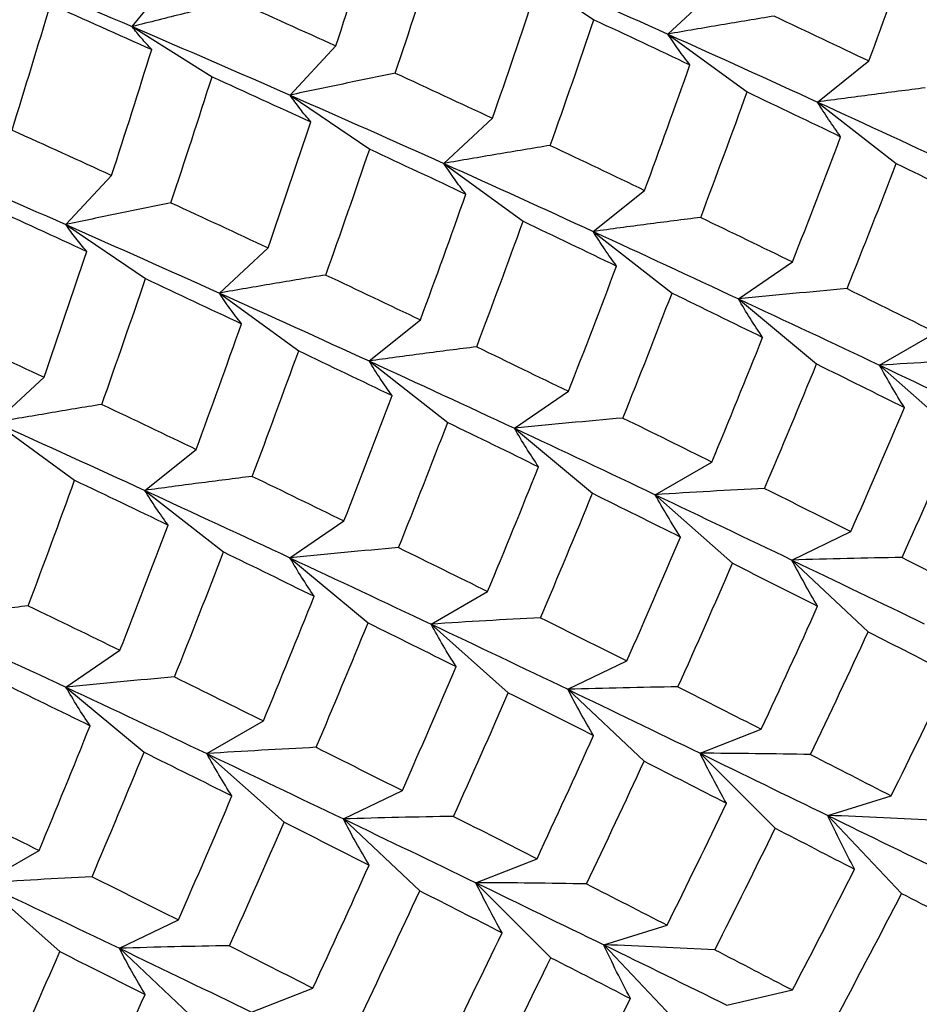
# Paper-space layout '_Isometric' of a CAD drawing. Units: inches. Extents: x -3.99 to 3.63, y -4.68 to 1.04.
# Drawn here: x 2.35 to 2.53, y -2.27 to -2.07 of the extents above; entities that cross this region are included whole.
import ezdxf

# ---------------------------------------------------------------- set-up
doc = ezdxf.new("R2010")
doc.units = ezdxf.units.IN
doc.header["$MEASUREMENT"] = 0

psp = doc.layouts.new('_Isometric')

# ---------------------------------------------------------------- linework, layer by layer
at = {"color": 7, "linetype": 'Continuous', "lineweight": 25}
for p, q in [((2.45095, -2.06356), (2.46688, -2.07437)), ((2.37452, -2.07575), (2.38311, -2.06514)), ((2.48167, -2.07725), (2.49141, -2.06822)), ((2.37452, -2.07575), (2.3905, -2.08579)), ((2.48167, -2.07725), (2.49753, -2.08882)), ((2.4061, -2.08945), (2.41527, -2.07962)), ((2.5116, -2.09084), (2.52188, -2.08262)), ((2.4061, -2.08945), (2.42203, -2.10026)), ((2.5116, -2.09084), (2.52735, -2.10314)), ((2.43686, -2.10312), (2.4466, -2.09409)), ((2.43686, -2.10312), (2.45272, -2.11469)), ((2.36125, -2.11534), (2.37042, -2.10551)), ((2.46675, -2.11673), (2.47703, -2.10851)), ((2.36125, -2.11534), (2.37718, -2.12615)), ((2.46675, -2.11673), (2.4825, -2.12903)), ((2.39197, -2.12904), (2.4017, -2.12)), ((2.49579, -2.1302), (2.5066, -2.12282)), ((2.39197, -2.12904), (2.40783, -2.1406)), ((2.49579, -2.1302), (2.51141, -2.14322)), ((2.4219, -2.14262), (2.43218, -2.13441)), ((2.52401, -2.14347), (2.53533, -2.13694)), ((2.4219, -2.14262), (2.43765, -2.15492)), ((2.52401, -2.14347), (2.53947, -2.15717)), ((2.34716, -2.1549), (2.3569, -2.14587)), ((2.45098, -2.15607), (2.46179, -2.14869)), ((2.34716, -2.1549), (2.36302, -2.16647)), ((2.45098, -2.15607), (2.4666, -2.16909)), ((2.37704, -2.16851), (2.38733, -2.1603)), ((2.47916, -2.16937), (2.49047, -2.16283)), ((2.37704, -2.16851), (2.3928, -2.18082)), ((2.47916, -2.16937), (2.49461, -2.18307)), ((2.40609, -2.18199), (2.41689, -2.17461)), ((2.50648, -2.18243), (2.51827, -2.17675)), ((2.40609, -2.18199), (2.4217, -2.195)), ((2.50648, -2.18243), (2.52173, -2.19679)), ((2.43431, -2.19526), (2.44562, -2.18873)), ((2.43431, -2.19526), (2.44976, -2.20896)), ((2.36128, -2.20786), (2.37208, -2.20048)), ((2.46167, -2.20829), (2.47346, -2.20262)), ((2.36128, -2.20786), (2.3769, -2.22087)), ((2.46167, -2.20829), (2.47692, -2.22266)), ((2.38946, -2.22115), (2.40077, -2.21462)), ((2.4881, -2.22107), (2.50035, -2.21627)), ((2.38946, -2.22115), (2.40491, -2.23485)), ((2.4881, -2.22107), (2.50313, -2.23607)), ((2.41677, -2.23421), (2.42857, -2.22854)), ((2.51364, -2.23352), (2.52634, -2.2296)), ((2.41677, -2.23421), (2.43203, -2.24857)), ((2.51364, -2.23352), (2.52842, -2.24912)), ((2.34461, -2.24704), (2.35592, -2.24051)), ((2.44325, -2.24696), (2.4555, -2.24216)), ((2.34461, -2.24704), (2.36006, -2.26074)), ((2.44325, -2.24696), (2.45828, -2.26196)), ((2.37196, -2.26008), (2.38376, -2.25441)), ((2.46884, -2.25938), (2.48153, -2.25546)), ((2.37196, -2.26008), (2.38722, -2.27444)), ((2.46884, -2.25938), (2.48361, -2.27498)), ((2.3984, -2.27285), (2.41065, -2.26806)), ((2.49349, -2.27145), (2.50659, -2.26842))]:
    psp.add_line(p, q, dxfattribs=at)
for points in [[(2.41527, -2.07962), (2.41801, -2.07122), (2.42069, -2.06282), (2.42331, -2.05442)], [(2.52188, -2.08262), (2.52497, -2.07425), (2.528, -2.06587), (2.53098, -2.05748)], [(2.42716, -2.08506), (2.42996, -2.07667), (2.43271, -2.06827), (2.43539, -2.05987)], [(2.34218, -2.06205), (2.35307, -2.06661), (2.36385, -2.07118), (2.37452, -2.07575)], [(2.45095, -2.06356), (2.46131, -2.06814), (2.47155, -2.0727), (2.48167, -2.07725)], [(2.4466, -2.09409), (2.4495, -2.08569), (2.45235, -2.0773), (2.45514, -2.06891)], [(2.35049, -2.09646), (2.35311, -2.08806), (2.35568, -2.07967), (2.35818, -2.07128)], [(2.35818, -2.07128), (2.36497, -2.0743), (2.37172, -2.07731), (2.37843, -2.08033)], [(2.39531, -2.07059), (2.40201, -2.0736), (2.40867, -2.07661), (2.41527, -2.07962)], [(2.45816, -2.09952), (2.46113, -2.09114), (2.46404, -2.08275), (2.46688, -2.07437)], [(2.46688, -2.07437), (2.47333, -2.07738), (2.47974, -2.08039), (2.48609, -2.0834)], [(2.50297, -2.07365), (2.50933, -2.07665), (2.51563, -2.07964), (2.52188, -2.08262)], [(2.37452, -2.07575), (2.38517, -2.08032), (2.3957, -2.08489), (2.4061, -2.08945)], [(2.48167, -2.07725), (2.49178, -2.0818), (2.50176, -2.08633), (2.5116, -2.09084)], [(2.37042, -2.10551), (2.37314, -2.09712), (2.37581, -2.08873), (2.37843, -2.08033)], [(2.42716, -2.08506), (2.4337, -2.08807), (2.44018, -2.09108), (2.4466, -2.09409)], [(2.47703, -2.10851), (2.4801, -2.10016), (2.48312, -2.09178), (2.48609, -2.0834)], [(2.38228, -2.11097), (2.38507, -2.10258), (2.38781, -2.09419), (2.3905, -2.08579)], [(2.3905, -2.08579), (2.39714, -2.0888), (2.40373, -2.09181), (2.41026, -2.09482)], [(2.48825, -2.11392), (2.49139, -2.10557), (2.49449, -2.0972), (2.49753, -2.08882)], [(2.49753, -2.08882), (2.50381, -2.09181), (2.51005, -2.09479), (2.51623, -2.09777)], [(2.4061, -2.08945), (2.41649, -2.09402), (2.42675, -2.09857), (2.43686, -2.10312)], [(2.5116, -2.09084), (2.52144, -2.09534), (2.53114, -2.09983), (2.54068, -2.10429)], [(2.4017, -2.12), (2.40461, -2.11162), (2.40746, -2.10322), (2.41026, -2.09482)], [(2.35049, -2.09646), (2.3572, -2.09947), (2.36384, -2.10249), (2.37042, -2.10551)], [(2.5066, -2.12282), (2.50986, -2.11449), (2.51307, -2.10613), (2.51623, -2.09777)], [(2.41327, -2.12543), (2.41624, -2.11705), (2.41917, -2.10866), (2.42203, -2.10026)], [(2.42203, -2.10026), (2.4285, -2.10327), (2.43492, -2.10627), (2.44128, -2.10927)], [(2.45816, -2.09952), (2.46451, -2.10252), (2.4708, -2.10552), (2.47703, -2.10851)], [(2.32971, -2.10162), (2.34037, -2.10619), (2.35089, -2.11077), (2.36125, -2.11534)], [(2.43686, -2.10312), (2.44698, -2.10767), (2.45695, -2.11221), (2.46675, -2.11673)], [(2.51751, -2.12816), (2.52085, -2.11983), (2.52413, -2.11149), (2.52735, -2.10314)], [(2.52735, -2.10314), (2.53347, -2.1061), (2.53952, -2.10905), (2.54551, -2.11199)], [(2.43218, -2.13441), (2.43527, -2.12603), (2.4383, -2.11765), (2.44128, -2.10927)], [(2.34569, -2.11165), (2.35233, -2.11467), (2.35892, -2.11768), (2.36544, -2.1207)], [(2.38228, -2.11097), (2.3888, -2.11399), (2.39528, -2.117), (2.4017, -2.12)], [(2.44343, -2.1398), (2.44658, -2.13143), (2.44968, -2.12306), (2.45272, -2.11469)], [(2.45272, -2.11469), (2.45901, -2.11768), (2.46524, -2.12067), (2.47141, -2.12364)], [(2.48825, -2.11392), (2.49442, -2.1169), (2.50053, -2.11987), (2.5066, -2.12282)], [(2.36125, -2.11534), (2.3716, -2.11992), (2.38185, -2.12449), (2.39197, -2.12904)], [(2.46675, -2.11673), (2.47655, -2.12125), (2.48624, -2.12574), (2.49579, -2.1302)], [(2.3569, -2.14587), (2.3598, -2.13748), (2.36265, -2.12909), (2.36544, -2.1207)], [(2.46179, -2.14869), (2.46506, -2.14035), (2.46826, -2.132), (2.47141, -2.12364)], [(2.36845, -2.15131), (2.37142, -2.14292), (2.37433, -2.13454), (2.37718, -2.12615)], [(2.37718, -2.12615), (2.38363, -2.12917), (2.39003, -2.13218), (2.39639, -2.13518)], [(2.41327, -2.12543), (2.41963, -2.12843), (2.42593, -2.13142), (2.43218, -2.13441)], [(2.51751, -2.12816), (2.5235, -2.1311), (2.52944, -2.13403), (2.53533, -2.13694)], [(2.39197, -2.12904), (2.40207, -2.13358), (2.41206, -2.13811), (2.4219, -2.14262)], [(2.47269, -2.15403), (2.47603, -2.1457), (2.4793, -2.13737), (2.4825, -2.12903)], [(2.4825, -2.12903), (2.48859, -2.132), (2.49464, -2.13496), (2.50063, -2.13791)], [(2.49579, -2.1302), (2.50533, -2.13466), (2.51475, -2.13909), (2.52401, -2.14347)], [(2.38733, -2.1603), (2.3904, -2.15194), (2.39342, -2.14357), (2.39639, -2.13518)], [(2.33746, -2.13685), (2.34399, -2.13986), (2.35047, -2.14287), (2.3569, -2.14587)], [(2.49047, -2.16283), (2.49391, -2.15455), (2.49729, -2.14623), (2.50063, -2.13791)], [(2.44343, -2.1398), (2.44961, -2.14277), (2.45573, -2.14574), (2.46179, -2.14869)], [(2.39855, -2.1657), (2.40169, -2.15735), (2.40478, -2.14898), (2.40783, -2.1406)], [(2.40783, -2.1406), (2.41411, -2.14359), (2.42035, -2.14658), (2.42653, -2.14955)], [(2.4219, -2.14262), (2.43174, -2.14713), (2.44144, -2.15162), (2.45098, -2.15607)], [(2.50103, -2.1681), (2.50454, -2.15983), (2.508, -2.15153), (2.51141, -2.14322)], [(2.51141, -2.14322), (2.51733, -2.14614), (2.5232, -2.14906), (2.52901, -2.15195)], [(2.52401, -2.14347), (2.53328, -2.14786), (2.5424, -2.15221), (2.55137, -2.15651)], [(2.41689, -2.17461), (2.42016, -2.16627), (2.42337, -2.15792), (2.42653, -2.14955)], [(2.36845, -2.15131), (2.37481, -2.15431), (2.3811, -2.15731), (2.38733, -2.1603)], [(2.51827, -2.17675), (2.52191, -2.16851), (2.52549, -2.16024), (2.52901, -2.15195)], [(2.47269, -2.15403), (2.47869, -2.15698), (2.48461, -2.15991), (2.49047, -2.16283)], [(2.34716, -2.1549), (2.35727, -2.15945), (2.36724, -2.16399), (2.37704, -2.16851)], [(2.42781, -2.17995), (2.43114, -2.17162), (2.43442, -2.16328), (2.43765, -2.15492)], [(2.43765, -2.15492), (2.44376, -2.15789), (2.44982, -2.16084), (2.45581, -2.16378)], [(2.45098, -2.15607), (2.46053, -2.16053), (2.46993, -2.16497), (2.47916, -2.16937)], [(2.52851, -2.18192), (2.53222, -2.17369), (2.53587, -2.16544), (2.53947, -2.15717)], [(2.44562, -2.18873), (2.44908, -2.18042), (2.45247, -2.1721), (2.45581, -2.16378)], [(2.39855, -2.1657), (2.40471, -2.16868), (2.41083, -2.17165), (2.41689, -2.17461)], [(2.35372, -2.19158), (2.35688, -2.18322), (2.35998, -2.17485), (2.36302, -2.16647)], [(2.36302, -2.16647), (2.36931, -2.16946), (2.37554, -2.17245), (2.3817, -2.17543)], [(2.37704, -2.16851), (2.38685, -2.17303), (2.39653, -2.17753), (2.40609, -2.18199)], [(2.45621, -2.19398), (2.45973, -2.1857), (2.46319, -2.1774), (2.4666, -2.16909)], [(2.4666, -2.16909), (2.47252, -2.17201), (2.47839, -2.17493), (2.48419, -2.17783)], [(2.47916, -2.16937), (2.48839, -2.17376), (2.4975, -2.17812), (2.50648, -2.18243)], [(2.50103, -2.1681), (2.50683, -2.17101), (2.51258, -2.17389), (2.51827, -2.17675)], [(2.37208, -2.20048), (2.37535, -2.19213), (2.37856, -2.18378), (2.3817, -2.17543)], [(2.47346, -2.20262), (2.4771, -2.19437), (2.48067, -2.1861), (2.48419, -2.17783)], [(2.38299, -2.20582), (2.38632, -2.19749), (2.38959, -2.18915), (2.3928, -2.18082)], [(2.3928, -2.18082), (2.39889, -2.18379), (2.40493, -2.18674), (2.41092, -2.18969)], [(2.42781, -2.17995), (2.4338, -2.18289), (2.43974, -2.18581), (2.44562, -2.18873)], [(2.40609, -2.18199), (2.41563, -2.18645), (2.42504, -2.19087), (2.43431, -2.19526)], [(2.48369, -2.20779), (2.4874, -2.19956), (2.49104, -2.19132), (2.49461, -2.18307)], [(2.49461, -2.18307), (2.50034, -2.18595), (2.50601, -2.18882), (2.51163, -2.19166)], [(2.50648, -2.18243), (2.51544, -2.18673), (2.52427, -2.19098), (2.53295, -2.19518)], [(2.52851, -2.18192), (2.53413, -2.18476), (2.5397, -2.18758), (2.5452, -2.19038)], [(2.40077, -2.21462), (2.40421, -2.20633), (2.40759, -2.19802), (2.41092, -2.18969)], [(2.35372, -2.19158), (2.3599, -2.19456), (2.36602, -2.19752), (2.37208, -2.20048)], [(2.50035, -2.21627), (2.50416, -2.2081), (2.50792, -2.19989), (2.51163, -2.19166)], [(2.33219, -2.19441), (2.34203, -2.19891), (2.35173, -2.2034), (2.36128, -2.20786)], [(2.41133, -2.21989), (2.41484, -2.21161), (2.4183, -2.20332), (2.4217, -2.195)], [(2.4217, -2.195), (2.42763, -2.19793), (2.4335, -2.20084), (2.43931, -2.20374)], [(2.43431, -2.19526), (2.44358, -2.19964), (2.4527, -2.20399), (2.46167, -2.20829)], [(2.45621, -2.19398), (2.46202, -2.19688), (2.46777, -2.19976), (2.47346, -2.20262)], [(2.51023, -2.22133), (2.51412, -2.21318), (2.51795, -2.20499), (2.52173, -2.19679)], [(2.52173, -2.19679), (2.52728, -2.19961), (2.53277, -2.2024), (2.53821, -2.20518)], [(2.42857, -2.22854), (2.4322, -2.22029), (2.43578, -2.21202), (2.43931, -2.20374)], [(2.52634, -2.2296), (2.53035, -2.22148), (2.53431, -2.21334), (2.53821, -2.20518)], [(2.34795, -2.20671), (2.35406, -2.20967), (2.36011, -2.21262), (2.36611, -2.21556)], [(2.38299, -2.20582), (2.38898, -2.20876), (2.39491, -2.2117), (2.40077, -2.21462)], [(2.36128, -2.20786), (2.37083, -2.21232), (2.38023, -2.21675), (2.38946, -2.22115)], [(2.43881, -2.2337), (2.44252, -2.22547), (2.44617, -2.21722), (2.44976, -2.20896)], [(2.44976, -2.20896), (2.45551, -2.21183), (2.46119, -2.21469), (2.46681, -2.21753)], [(2.46167, -2.20829), (2.47064, -2.2126), (2.47945, -2.21686), (2.4881, -2.22107)], [(2.48369, -2.20779), (2.48931, -2.21063), (2.49487, -2.21346), (2.50035, -2.21627)], [(2.35592, -2.24051), (2.35937, -2.23221), (2.36277, -2.22389), (2.36611, -2.21556)], [(2.4555, -2.24216), (2.45933, -2.23397), (2.4631, -2.22576), (2.46681, -2.21753)], [(2.3665, -2.24577), (2.37003, -2.23748), (2.37349, -2.22918), (2.3769, -2.22087)], [(2.3769, -2.22087), (2.38282, -2.2238), (2.38868, -2.22671), (2.39448, -2.22961)], [(2.38946, -2.22115), (2.39869, -2.22555), (2.4078, -2.2299), (2.41677, -2.23421)], [(2.41133, -2.21989), (2.41713, -2.22279), (2.42287, -2.22567), (2.42857, -2.22854)], [(2.4881, -2.22107), (2.49674, -2.22528), (2.50526, -2.22943), (2.51364, -2.23352)], [(2.4654, -2.24721), (2.46931, -2.23904), (2.47315, -2.23086), (2.47692, -2.22266)], [(2.47692, -2.22266), (2.48247, -2.22548), (2.48796, -2.22828), (2.49338, -2.23106)], [(2.51023, -2.22133), (2.51565, -2.22411), (2.52102, -2.22687), (2.52634, -2.2296)], [(2.38376, -2.25441), (2.3874, -2.24615), (2.39097, -2.23789), (2.39448, -2.22961)], [(2.3381, -2.23173), (2.3441, -2.23467), (2.35004, -2.2376), (2.35592, -2.24051)], [(2.48153, -2.25546), (2.48554, -2.24735), (2.4895, -2.23921), (2.49338, -2.23106)], [(2.39399, -2.25957), (2.3977, -2.25134), (2.40134, -2.2431), (2.40491, -2.23485)], [(2.40491, -2.23485), (2.41063, -2.23774), (2.4163, -2.2406), (2.42192, -2.24345)], [(2.41677, -2.23421), (2.42574, -2.23851), (2.43457, -2.24276), (2.44325, -2.24696)], [(2.43881, -2.2337), (2.44443, -2.23654), (2.44999, -2.23936), (2.4555, -2.24216)], [(2.51364, -2.23352), (2.52202, -2.2376), (2.53025, -2.24161), (2.53834, -2.24556)], [(2.49107, -2.26038), (2.49516, -2.25229), (2.49918, -2.24419), (2.50313, -2.23607)], [(2.50313, -2.23607), (2.50847, -2.23882), (2.51377, -2.24155), (2.51901, -2.24426)], [(2.41065, -2.26806), (2.41446, -2.25988), (2.41822, -2.25168), (2.42192, -2.24345)], [(2.50659, -2.26842), (2.51078, -2.2604), (2.51492, -2.25234), (2.51901, -2.24426)], [(2.3665, -2.24577), (2.37232, -2.24866), (2.37807, -2.25154), (2.38376, -2.25441)], [(2.34461, -2.24704), (2.35388, -2.25143), (2.363, -2.25578), (2.37196, -2.26008)], [(2.42053, -2.27311), (2.42441, -2.26496), (2.42825, -2.25678), (2.43203, -2.24857)], [(2.43203, -2.24857), (2.43758, -2.25139), (2.44307, -2.25419), (2.44851, -2.25696)], [(2.44325, -2.24696), (2.45193, -2.25116), (2.46046, -2.2553), (2.46884, -2.25938)], [(2.4654, -2.24721), (2.47084, -2.24998), (2.47622, -2.25274), (2.48153, -2.25546)], [(2.51578, -2.27319), (2.52005, -2.2652), (2.52426, -2.25717), (2.52842, -2.24912)], [(2.52842, -2.24912), (2.53359, -2.25179), (2.5387, -2.25443), (2.54376, -2.25704)], [(2.43663, -2.28138), (2.44065, -2.27327), (2.44461, -2.26513), (2.44851, -2.25696)], [(2.53073, -2.28095), (2.53513, -2.27301), (2.53947, -2.26504), (2.54376, -2.25704)], [(2.37196, -2.26008), (2.38094, -2.26438), (2.38975, -2.26864), (2.3984, -2.27285)], [(2.39399, -2.25957), (2.39961, -2.26242), (2.40516, -2.26525), (2.41065, -2.26806)], [(2.46884, -2.25938), (2.47722, -2.26347), (2.48544, -2.26749), (2.49349, -2.27145)], [(2.49107, -2.26038), (2.49631, -2.26309), (2.50149, -2.26577), (2.50659, -2.26842)], [(2.3491, -2.28549), (2.35281, -2.27726), (2.35647, -2.26901), (2.36006, -2.26074)], [(2.36006, -2.26074), (2.3658, -2.26362), (2.37149, -2.26648), (2.37711, -2.26932)], [(2.44619, -2.28629), (2.45027, -2.27821), (2.45431, -2.2701), (2.45828, -2.26196)], [(2.45828, -2.26196), (2.46364, -2.26471), (2.46895, -2.26743), (2.47419, -2.27013)], [(2.3658, -2.29395), (2.36963, -2.28576), (2.3734, -2.27755), (2.37711, -2.26932)], [(2.46174, -2.29431), (2.46595, -2.28628), (2.4701, -2.27821), (2.47419, -2.27013)]]:
    psp.add_open_spline(points, degree=3, dxfattribs=at)
for points, knots in [([(2.39531, -2.07059), (2.39186, -2.07143), (2.3884, -2.07228), (2.38494, -2.07314), (2.38147, -2.074), (2.378, -2.07487), (2.37452, -2.07575)], [0, 0, 0, 0, 0.0002923793, 0.0002923793, 0.0002923793, 0.0005848222, 0.0005848222, 0.0005848222, 0.0005848222]), ([(2.50297, -2.07365), (2.49944, -2.07423), (2.49589, -2.07482), (2.49234, -2.07542), (2.48879, -2.07602), (2.48523, -2.07663), (2.48167, -2.07725)], [0, 0, 0, 0, 0.0002923793, 0.0002923793, 0.0002923793, 0.0005848222, 0.0005848222, 0.0005848222, 0.0005848222]), ([(2.37843, -2.08033), (2.37772, -2.07959), (2.37704, -2.07884), (2.37639, -2.07807), (2.37574, -2.07731), (2.37511, -2.07654), (2.37452, -2.07575)], [0, 0, 0, 0, 0.0002923219, 0.0002923219, 0.0002923219, 0.0005847102, 0.0005847102, 0.0005847102, 0.0005847102]), ([(2.48609, -2.0834), (2.4853, -2.08239), (2.48453, -2.08138), (2.4838, -2.08035), (2.48306, -2.07933), (2.48235, -2.07829), (2.48167, -2.07725)], [0, 0, 0, 0, 0.0002923219, 0.0002923219, 0.0002923219, 0.0005847102, 0.0005847102, 0.0005847102, 0.0005847102]), ([(2.42716, -2.08506), (2.42367, -2.08578), (2.42016, -2.0865), (2.41665, -2.08723), (2.41314, -2.08796), (2.40962, -2.0887), (2.4061, -2.08945)], [0, 0, 0, 0, 0.0002924255, 0.0002924255, 0.0002924255, 0.0005849161, 0.0005849161, 0.0005849161, 0.0005849161]), ([(2.53313, -2.08801), (2.52956, -2.08846), (2.52598, -2.08892), (2.52239, -2.08939), (2.5188, -2.08986), (2.5152, -2.09034), (2.5116, -2.09084)], [0, 0, 0, 0, 0.0002924255, 0.0002924255, 0.0002924255, 0.0005849161, 0.0005849161, 0.0005849161, 0.0005849161]), ([(2.41026, -2.09482), (2.40952, -2.09394), (2.40879, -2.09306), (2.4081, -2.09217), (2.4074, -2.09127), (2.40674, -2.09037), (2.4061, -2.08945)], [0, 0, 0, 0, 0.0002924255, 0.0002924255, 0.0002924255, 0.0005849161, 0.0005849161, 0.0005849161, 0.0005849161]), ([(2.51623, -2.09777), (2.5154, -2.09663), (2.51461, -2.09548), (2.51383, -2.09433), (2.51306, -2.09317), (2.51232, -2.09201), (2.5116, -2.09084)], [0, 0, 0, 0, 0.0002924255, 0.0002924255, 0.0002924255, 0.0005849161, 0.0005849161, 0.0005849161, 0.0005849161]), ([(2.45816, -2.09952), (2.45462, -2.1001), (2.45108, -2.10069), (2.44753, -2.10129), (2.44398, -2.10189), (2.44042, -2.1025), (2.43686, -2.10312)], [0, 0, 0, 0, 0.0002923219, 0.0002923219, 0.0002923219, 0.0005847102, 0.0005847102, 0.0005847102, 0.0005847102]), ([(2.44128, -2.10927), (2.44049, -2.10826), (2.43972, -2.10724), (2.43899, -2.10622), (2.43825, -2.1052), (2.43754, -2.10416), (2.43686, -2.10312)], [0, 0, 0, 0, 0.0002923793, 0.0002923793, 0.0002923793, 0.0005848222, 0.0005848222, 0.0005848222, 0.0005848222]), ([(2.38228, -2.11097), (2.37879, -2.11168), (2.37529, -2.1124), (2.37179, -2.11313), (2.36828, -2.11386), (2.36477, -2.1146), (2.36125, -2.11534)], [0, 0, 0, 0, 0.0002921836, 0.0002921836, 0.0002921836, 0.0005844293, 0.0005844293, 0.0005844293, 0.0005844293]), ([(2.48825, -2.11392), (2.48468, -2.11437), (2.48111, -2.11482), (2.47752, -2.11529), (2.47394, -2.11576), (2.47035, -2.11624), (2.46675, -2.11673)], [0, 0, 0, 0, 0.0002921836, 0.0002921836, 0.0002921836, 0.0005844293, 0.0005844293, 0.0005844293, 0.0005844293]), ([(2.36544, -2.1207), (2.36469, -2.11982), (2.36396, -2.11894), (2.36326, -2.11805), (2.36256, -2.11716), (2.36189, -2.11626), (2.36125, -2.11534)], [0, 0, 0, 0, 0.0002921836, 0.0002921836, 0.0002921836, 0.0005844293, 0.0005844293, 0.0005844293, 0.0005844293]), ([(2.47141, -2.12364), (2.47058, -2.12251), (2.46977, -2.12136), (2.469, -2.12021), (2.46822, -2.11906), (2.46747, -2.1179), (2.46675, -2.11673)], [0, 0, 0, 0, 0.0002921836, 0.0002921836, 0.0002921836, 0.0005844293, 0.0005844293, 0.0005844293, 0.0005844293]), ([(2.41327, -2.12543), (2.40973, -2.12601), (2.40619, -2.1266), (2.40264, -2.1272), (2.39909, -2.1278), (2.39553, -2.12841), (2.39197, -2.12904)], [0, 0, 0, 0, 0.0002923793, 0.0002923793, 0.0002923793, 0.0005848222, 0.0005848222, 0.0005848222, 0.0005848222]), ([(2.51751, -2.12816), (2.5139, -2.12848), (2.51029, -2.12881), (2.50667, -2.12915), (2.50305, -2.12949), (2.49942, -2.12984), (2.49579, -2.1302)], [0, 0, 0, 0, 0.0002923793, 0.0002923793, 0.0002923793, 0.0005848222, 0.0005848222, 0.0005848222, 0.0005848222]), ([(2.39639, -2.13518), (2.3956, -2.13417), (2.39483, -2.13316), (2.39409, -2.13214), (2.39336, -2.13111), (2.39265, -2.13008), (2.39197, -2.12904)], [0, 0, 0, 0, 0.0002923219, 0.0002923219, 0.0002923219, 0.0005847102, 0.0005847102, 0.0005847102, 0.0005847102]), ([(2.50063, -2.13791), (2.49977, -2.13664), (2.49893, -2.13536), (2.49813, -2.13408), (2.49732, -2.1328), (2.49654, -2.1315), (2.49579, -2.1302)], [0, 0, 0, 0, 0.0002923219, 0.0002923219, 0.0002923219, 0.0005847102, 0.0005847102, 0.0005847102, 0.0005847102]), ([(2.44343, -2.1398), (2.43985, -2.14024), (2.43627, -2.1407), (2.43268, -2.14117), (2.4291, -2.14164), (2.4255, -2.14213), (2.4219, -2.14262)], [0, 0, 0, 0, 0.0002924255, 0.0002924255, 0.0002924255, 0.0005849161, 0.0005849161, 0.0005849161, 0.0005849161]), ([(2.54591, -2.1422), (2.54227, -2.14238), (2.53863, -2.14258), (2.53498, -2.1428), (2.53133, -2.14301), (2.52768, -2.14324), (2.52401, -2.14347)], [0, 0, 0, 0, 0.0002924255, 0.0002924255, 0.0002924255, 0.0005849161, 0.0005849161, 0.0005849161, 0.0005849161]), ([(2.42653, -2.14955), (2.4257, -2.14841), (2.4249, -2.14727), (2.42413, -2.14611), (2.42336, -2.14496), (2.42261, -2.14379), (2.4219, -2.14262)], [0, 0, 0, 0, 0.0002924255, 0.0002924255, 0.0002924255, 0.0005849161, 0.0005849161, 0.0005849161, 0.0005849161]), ([(2.52901, -2.15195), (2.52812, -2.15055), (2.52726, -2.14915), (2.52643, -2.14774), (2.5256, -2.14632), (2.52479, -2.1449), (2.52401, -2.14347)], [0, 0, 0, 0, 0.0002924255, 0.0002924255, 0.0002924255, 0.0005849161, 0.0005849161, 0.0005849161, 0.0005849161]), ([(2.36845, -2.15131), (2.36492, -2.15188), (2.36138, -2.15247), (2.35783, -2.15307), (2.35428, -2.15367), (2.35072, -2.15428), (2.34716, -2.1549)], [0, 0, 0, 0, 0.0002923219, 0.0002923219, 0.0002923219, 0.0005847102, 0.0005847102, 0.0005847102, 0.0005847102]), ([(2.47269, -2.15403), (2.46909, -2.15435), (2.46548, -2.15468), (2.46186, -2.15502), (2.45824, -2.15536), (2.45461, -2.15571), (2.45098, -2.15607)], [0, 0, 0, 0, 0.0002923219, 0.0002923219, 0.0002923219, 0.0005847102, 0.0005847102, 0.0005847102, 0.0005847102]), ([(2.45581, -2.16378), (2.45495, -2.16251), (2.45412, -2.16123), (2.45332, -2.15995), (2.45251, -2.15866), (2.45173, -2.15737), (2.45098, -2.15607)], [0, 0, 0, 0, 0.0002923793, 0.0002923793, 0.0002923793, 0.0005848222, 0.0005848222, 0.0005848222, 0.0005848222]), ([(2.39855, -2.1657), (2.39498, -2.16615), (2.3914, -2.16661), (2.38782, -2.16707), (2.38424, -2.16754), (2.38064, -2.16802), (2.37704, -2.16851)], [0, 0, 0, 0, 0.0002921836, 0.0002921836, 0.0002921836, 0.0005844293, 0.0005844293, 0.0005844293, 0.0005844293]), ([(2.3817, -2.17543), (2.38087, -2.17429), (2.38007, -2.17315), (2.37929, -2.172), (2.37852, -2.17084), (2.37777, -2.16968), (2.37704, -2.16851)], [0, 0, 0, 0, 0.0002921836, 0.0002921836, 0.0002921836, 0.0005844293, 0.0005844293, 0.0005844293, 0.0005844293]), ([(2.50103, -2.1681), (2.4974, -2.16829), (2.49376, -2.16849), (2.49012, -2.1687), (2.48647, -2.16891), (2.48282, -2.16913), (2.47916, -2.16937)], [0, 0, 0, 0, 0.0002921836, 0.0002921836, 0.0002921836, 0.0005844293, 0.0005844293, 0.0005844293, 0.0005844293]), ([(2.48419, -2.17783), (2.4833, -2.17643), (2.48243, -2.17503), (2.48159, -2.17362), (2.48076, -2.17221), (2.47995, -2.17079), (2.47916, -2.16937)], [0, 0, 0, 0, 0.0002921836, 0.0002921836, 0.0002921836, 0.0005844293, 0.0005844293, 0.0005844293, 0.0005844293]), ([(2.42781, -2.17995), (2.4242, -2.18026), (2.42059, -2.18059), (2.41697, -2.18093), (2.41335, -2.18127), (2.40972, -2.18162), (2.40609, -2.18199)], [0, 0, 0, 0, 0.0002923793, 0.0002923793, 0.0002923793, 0.0005848222, 0.0005848222, 0.0005848222, 0.0005848222]), ([(2.41092, -2.18969), (2.41006, -2.18842), (2.40923, -2.18715), (2.40842, -2.18586), (2.40762, -2.18458), (2.40684, -2.18329), (2.40609, -2.18199)], [0, 0, 0, 0, 0.0002923219, 0.0002923219, 0.0002923219, 0.0005847102, 0.0005847102, 0.0005847102, 0.0005847102]), ([(2.52851, -2.18192), (2.52485, -2.18198), (2.52119, -2.18205), (2.51751, -2.18213), (2.51384, -2.18222), (2.51016, -2.18231), (2.50648, -2.18243)], [0, 0, 0, 0, 0.0002923793, 0.0002923793, 0.0002923793, 0.0005848222, 0.0005848222, 0.0005848222, 0.0005848222]), ([(2.51163, -2.19166), (2.51071, -2.19014), (2.50983, -2.1886), (2.50897, -2.18706), (2.50811, -2.18553), (2.50728, -2.18398), (2.50648, -2.18243)], [0, 0, 0, 0, 0.0002923219, 0.0002923219, 0.0002923219, 0.0005847102, 0.0005847102, 0.0005847102, 0.0005847102]), ([(2.35372, -2.19158), (2.35015, -2.19203), (2.34657, -2.19249), (2.34298, -2.19296), (2.33939, -2.19343), (2.3358, -2.19391), (2.33219, -2.19441)], [0, 0, 0, 0, 0.0002924255, 0.0002924255, 0.0002924255, 0.0005849161, 0.0005849161, 0.0005849161, 0.0005849161]), ([(2.45621, -2.19398), (2.45257, -2.19417), (2.44893, -2.19437), (2.44528, -2.19458), (2.44163, -2.19479), (2.43798, -2.19502), (2.43431, -2.19526)], [0, 0, 0, 0, 0.0002924255, 0.0002924255, 0.0002924255, 0.0005849161, 0.0005849161, 0.0005849161, 0.0005849161]), ([(2.43931, -2.20374), (2.43842, -2.20234), (2.43756, -2.20093), (2.43673, -2.19952), (2.43589, -2.19811), (2.43509, -2.19669), (2.43431, -2.19526)], [0, 0, 0, 0, 0.0002924255, 0.0002924255, 0.0002924255, 0.0005849161, 0.0005849161, 0.0005849161, 0.0005849161]), ([(2.38299, -2.20582), (2.37939, -2.20613), (2.37578, -2.20646), (2.37216, -2.2068), (2.36854, -2.20714), (2.36491, -2.20749), (2.36128, -2.20786)], [0, 0, 0, 0, 0.0002923219, 0.0002923219, 0.0002923219, 0.0005847102, 0.0005847102, 0.0005847102, 0.0005847102]), ([(2.36611, -2.21556), (2.36525, -2.21429), (2.36442, -2.21302), (2.36361, -2.21173), (2.36281, -2.21045), (2.36203, -2.20916), (2.36128, -2.20786)], [0, 0, 0, 0, 0.0002923793, 0.0002923793, 0.0002923793, 0.0005848222, 0.0005848222, 0.0005848222, 0.0005848222]), ([(2.48369, -2.20779), (2.48004, -2.20785), (2.47637, -2.20792), (2.4727, -2.208), (2.46903, -2.20808), (2.46535, -2.20818), (2.46167, -2.20829)], [0, 0, 0, 0, 0.0002923219, 0.0002923219, 0.0002923219, 0.0005847102, 0.0005847102, 0.0005847102, 0.0005847102]), ([(2.46681, -2.21753), (2.4659, -2.21601), (2.46502, -2.21447), (2.46416, -2.21293), (2.4633, -2.21139), (2.46247, -2.20985), (2.46167, -2.20829)], [0, 0, 0, 0, 0.0002923793, 0.0002923793, 0.0002923793, 0.0005848222, 0.0005848222, 0.0005848222, 0.0005848222]), ([(2.41133, -2.21989), (2.4077, -2.22007), (2.40406, -2.22027), (2.40042, -2.22048), (2.39677, -2.22069), (2.39312, -2.22091), (2.38946, -2.22115)], [0, 0, 0, 0, 0.0002921836, 0.0002921836, 0.0002921836, 0.0005844293, 0.0005844293, 0.0005844293, 0.0005844293]), ([(2.39448, -2.22961), (2.39359, -2.22822), (2.39273, -2.22681), (2.39189, -2.2254), (2.39105, -2.22399), (2.39024, -2.22258), (2.38946, -2.22115)], [0, 0, 0, 0, 0.0002921836, 0.0002921836, 0.0002921836, 0.0005844293, 0.0005844293, 0.0005844293, 0.0005844293]), ([(2.49338, -2.23106), (2.49245, -2.2294), (2.49154, -2.22775), (2.49066, -2.22608), (2.48978, -2.22442), (2.48893, -2.22275), (2.4881, -2.22107)], [0, 0, 0, 0, 0.0002921836, 0.0002921836, 0.0002921836, 0.0005844293, 0.0005844293, 0.0005844293, 0.0005844293]), ([(2.51023, -2.22133), (2.50656, -2.22126), (2.50287, -2.2212), (2.49919, -2.22116), (2.4955, -2.22112), (2.4918, -2.22109), (2.4881, -2.22107)], [0, 0, 0, 0, 0.0002921836, 0.0002921836, 0.0002921836, 0.0005844293, 0.0005844293, 0.0005844293, 0.0005844293]), ([(2.43881, -2.2337), (2.43515, -2.23376), (2.43148, -2.23383), (2.42781, -2.23392), (2.42414, -2.234), (2.42046, -2.2341), (2.41677, -2.23421)], [0, 0, 0, 0, 0.0002923793, 0.0002923793, 0.0002923793, 0.0005848222, 0.0005848222, 0.0005848222, 0.0005848222]), ([(2.42192, -2.24345), (2.42101, -2.24192), (2.42012, -2.24039), (2.41926, -2.23885), (2.41841, -2.23731), (2.41757, -2.23576), (2.41677, -2.23421)], [0, 0, 0, 0, 0.0002923219, 0.0002923219, 0.0002923219, 0.0005847102, 0.0005847102, 0.0005847102, 0.0005847102]), ([(2.51901, -2.24426), (2.51806, -2.24248), (2.51714, -2.24069), (2.51624, -2.2389), (2.51535, -2.23711), (2.51448, -2.23532), (2.51364, -2.23352)], [0, 0, 0, 0, 0.0002923219, 0.0002923219, 0.0002923219, 0.0005847102, 0.0005847102, 0.0005847102, 0.0005847102]), ([(2.53589, -2.23451), (2.5322, -2.23432), (2.5285, -2.23414), (2.52479, -2.23397), (2.52108, -2.2338), (2.51737, -2.23365), (2.51364, -2.23352)], [0, 0, 0, 0, 0.0002923793, 0.0002923793, 0.0002923793, 0.0005848222, 0.0005848222, 0.0005848222, 0.0005848222]), ([(2.3665, -2.24577), (2.36287, -2.24595), (2.35923, -2.24615), (2.35558, -2.24637), (2.35193, -2.24658), (2.34827, -2.2468), (2.34461, -2.24704)], [0, 0, 0, 0, 0.0002924255, 0.0002924255, 0.0002924255, 0.0005849161, 0.0005849161, 0.0005849161, 0.0005849161]), ([(2.44851, -2.25696), (2.44758, -2.25531), (2.44667, -2.25365), (2.44579, -2.25198), (2.44492, -2.25031), (2.44407, -2.24864), (2.44325, -2.24696)], [0, 0, 0, 0, 0.0002924255, 0.0002924255, 0.0002924255, 0.0005849161, 0.0005849161, 0.0005849161, 0.0005849161]), ([(2.4654, -2.24721), (2.46173, -2.24714), (2.45804, -2.24708), (2.45435, -2.24704), (2.45065, -2.247), (2.44695, -2.24698), (2.44325, -2.24696)], [0, 0, 0, 0, 0.0002924255, 0.0002924255, 0.0002924255, 0.0005849161, 0.0005849161, 0.0005849161, 0.0005849161]), ([(2.39399, -2.25957), (2.39033, -2.25963), (2.38667, -2.2597), (2.383, -2.25978), (2.37933, -2.25987), (2.37565, -2.25997), (2.37196, -2.26008)], [0, 0, 0, 0, 0.0002923219, 0.0002923219, 0.0002923219, 0.0005847102, 0.0005847102, 0.0005847102, 0.0005847102]), ([(2.37711, -2.26932), (2.3762, -2.26779), (2.37531, -2.26626), (2.37445, -2.26472), (2.3736, -2.26318), (2.37277, -2.26163), (2.37196, -2.26008)], [0, 0, 0, 0, 0.0002923793, 0.0002923793, 0.0002923793, 0.0005848222, 0.0005848222, 0.0005848222, 0.0005848222]), ([(2.47419, -2.27013), (2.47325, -2.26835), (2.47232, -2.26656), (2.47143, -2.26477), (2.47054, -2.26298), (2.46967, -2.26119), (2.46884, -2.25938)], [0, 0, 0, 0, 0.0002923793, 0.0002923793, 0.0002923793, 0.0005848222, 0.0005848222, 0.0005848222, 0.0005848222]), ([(2.49107, -2.26038), (2.48738, -2.26019), (2.48368, -2.26001), (2.47998, -2.25984), (2.47627, -2.25967), (2.47256, -2.25952), (2.46884, -2.25938)], [0, 0, 0, 0, 0.0002923219, 0.0002923219, 0.0002923219, 0.0005847102, 0.0005847102, 0.0005847102, 0.0005847102])]:
    psp.add_open_spline(points, degree=3, knots=knots, dxfattribs=at)

doc.saveas('drawing.dxf')
